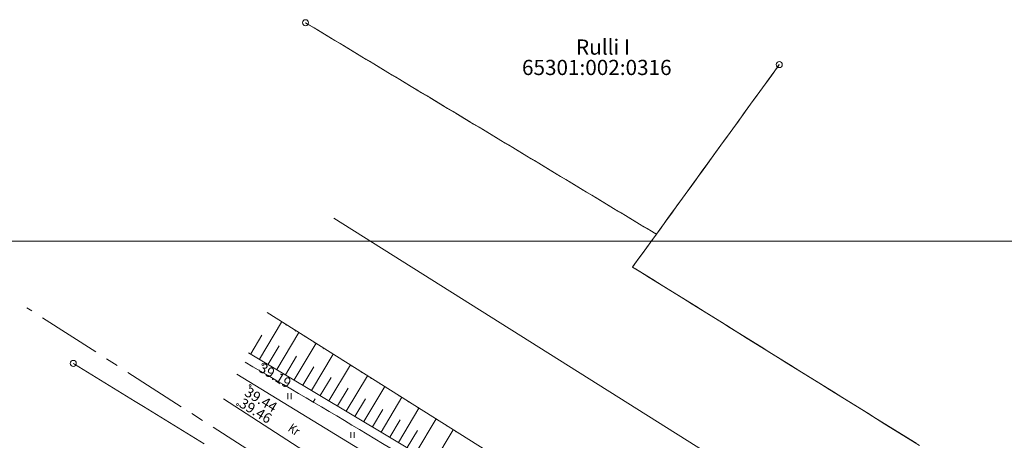
# Model space of a CAD drawing. Extents: x 548307 to 549028, y 6583393 to 6584569.
# Drawn here: x 548642 to 548739, y 6584528 to 6584569 of the extents above; entities that cross this region are included whole.
import ezdxf
from ezdxf.enums import TextEntityAlignment as Align

# ---------------------------------------------------------------- set-up
doc = ezdxf.new("R2010")
doc.units = 0
doc.header["$MEASUREMENT"] = 0
for name, pattern in [('( Center )', [2, 1.25, -0.25, 0.25, -0.25]), ('ASFAAR', [2.5, 1.5, -1]), ('DGN1', [1.1, 0.1, -1])]:
    doc.linetypes.add(name, pattern=pattern)
for name, color, linetype, lineweight in [('Level 21', 7, 'Continuous', 0), ('Level 30', 7, 'Continuous', 0), ('Level 31', 7, 'Continuous', 0), ('Level 34', 7, 'Continuous', 0), ('Level 40', 7, 'Continuous', 0), ('Level 41', 7, 'Continuous', 0), ('Level 42', 7, 'Continuous', 0), ('Level 59', 7, 'Continuous', 0), ('Level 62', 7, 'Continuous', 0)]:
    doc.layers.add(name, color=color, linetype=linetype, lineweight=lineweight)
doc.styles.add('Style-ENGINEERING', font='ENGINEERING.shx')
doc.styles.add('Style-ITALICS', font='ITALICS.shx')
doc.styles.add('Style-STANDARD', font='STANDARD.shx')

msp = doc.modelspace()

# ---------------------------------------------------------------- linework, layer by layer
at = {"layer": 'Level 21', "color": 3, "linetype": 'ASFAAR', "lineweight": 0, "ltscale": 0.5}
for p, q in [((548667.96428, 6584532.64485), (548667.96428, 6584532.07403)), ((548668.3056, 6584532.64485), (548668.3056, 6584532.07403)), ((548674.19428, 6584528.82485), (548674.19428, 6584528.25403)), ((548674.5356, 6584528.82485), (548674.5356, 6584528.25403))]:
    msp.add_line(p, q, dxfattribs=at)
at = {"layer": 'Level 30', "color": 7, "linetype": 'Continuous', "lineweight": 0, "flags": 128}
for points in [[(548662.94935, 6584534.52514), (548687.14972, 6584519.73412), (548707.32695, 6584507.17943), (548728.20995, 6584493.84808), (548748.89533, 6584480.436), (548769.7246, 6584467.06321), (548796.56027, 6584450.12501), (548823.5873, 6584432.46922), (548844.38479, 6584418.87049), (548865.62925, 6584406.41568), (548886.65931, 6584392.83592), (548908.40109, 6584380.44693), (548925.35242, 6584371.13441), (548939.78988, 6584362.05892)], [(548661.61733, 6584532.08627), (548685.52474, 6584516.65055), (548705.21788, 6584505.04134), (548726.35644, 6584491.33131), (548747.2307, 6584478.1202), (548768.52969, 6584464.61199), (548795.33893, 6584447.74433), (548822.32262, 6584429.74081), (548843.03233, 6584416.48185), (548863.76251, 6584403.59074), (548885.58113, 6584390.53812), (548906.80442, 6584377.3625), (548922.4858, 6584369.05839), (548937.18262, 6584358.97945)]]:
    msp.add_lwpolyline(points, dxfattribs=at)
at = {"layer": 'Level 31', "color": 6, "linetype": 'Continuous', "lineweight": 0}
msp.add_line((548670.68101, 6584532.1006), (548670.49064, 6584531.77762), dxfattribs=at)
at = {"layer": 'Level 31', "color": 4, "linetype": 'Continuous', "lineweight": 0, "flags": 128}
msp.add_lwpolyline([(548672.51662, 6584549.91819), (548935.74333, 6584384.37775), (548948.85532, 6584374.97265), (548952.96504, 6584371.60441)], dxfattribs=at)
at = {"layer": 'Level 31', "color": 6, "linetype": 'Continuous', "lineweight": 0}
msp.add_arc((548333.89329, 6583960.8327), 662.77888, 57.73430551, 60.15288884, dxfattribs=at)
at = {"layer": 'Level 34', "color": 4, "linetype": 'Continuous', "lineweight": 0, "flags": 128}
msp.add_lwpolyline([(548821.68002, 6584436.93413, 0.344056), (548818.71521, 6584444.45398), (548665.92685, 6584540.62081)], format="xyb", dxfattribs=at)
at = {"layer": 'Level 40', "color": 12, "linetype": 'Continuous', "lineweight": 0}
for p, q in [((548670.04324, 6584569.00678), (548669.72258, 6584569.19989)), ((548669.72258, 6584569.19989), (548670.57923, 6584568.68399)), ((548670.89988, 6584568.49088), (548670.04324, 6584569.00678)), ((548670.57923, 6584568.68399), (548671.43588, 6584568.16808)), ((548671.75653, 6584567.97497), (548670.89988, 6584568.49088)), ((548671.43588, 6584568.16808), (548672.29252, 6584567.65218)), ((548672.61318, 6584567.45907), (548671.75653, 6584567.97497)), ((548672.29252, 6584567.65218), (548673.14917, 6584567.13628)), ((548673.46982, 6584566.94317), (548672.61318, 6584567.45907)), ((548673.14917, 6584567.13628), (548674.00582, 6584566.62037)), ((548674.32647, 6584566.42726), (548673.46982, 6584566.94317)), ((548674.00582, 6584566.62037), (548674.86246, 6584566.10447)), ((548675.18312, 6584565.91136), (548674.32647, 6584566.42726)), ((548674.86246, 6584566.10447), (548675.71911, 6584565.58857)), ((548676.03976, 6584565.39546), (548675.18312, 6584565.91136)), ((548675.71911, 6584565.58857), (548676.57576, 6584565.07266)), ((548676.89641, 6584564.87955), (548676.03976, 6584565.39546)), ((548676.57576, 6584565.07266), (548677.4324, 6584564.55676)), ((548677.75306, 6584564.36365), (548676.89641, 6584564.87955)), ((548715.84273, 6584564.18268), (548716.42959, 6584564.99236)), ((548716.48725, 6584565.07191), (548715.90038, 6584564.26222)), ((548716.42959, 6584564.99236), (548716.48725, 6584565.07191)), ((548677.4324, 6584564.55676), (548678.28905, 6584564.04086)), ((548678.60971, 6584563.84775), (548677.75306, 6584564.36365)), ((548678.28905, 6584564.04086), (548679.1457, 6584563.52495)), ((548679.46635, 6584563.33184), (548678.60971, 6584563.84775)), ((548715.25586, 6584563.37299), (548715.84273, 6584564.18268)), ((548715.90038, 6584564.26222), (548715.31352, 6584563.45254)), ((548679.1457, 6584563.52495), (548680.00235, 6584563.00905)), ((548680.323, 6584562.81594), (548679.46635, 6584563.33184)), ((548680.00235, 6584563.00905), (548680.85899, 6584562.49315)), ((548681.17965, 6584562.30004), (548680.323, 6584562.81594)), ((548714.669, 6584562.56331), (548715.25586, 6584563.37299)), ((548715.31352, 6584563.45254), (548714.72665, 6584562.64285)), ((548680.85899, 6584562.49315), (548681.71564, 6584561.97724)), ((548682.03629, 6584561.78413), (548681.17965, 6584562.30004)), ((548681.71564, 6584561.97724), (548682.57229, 6584561.46134)), ((548682.89294, 6584561.26823), (548682.03629, 6584561.78413)), ((548714.13979, 6584561.83317), (548713.55292, 6584561.02348)), ((548714.08213, 6584561.75362), (548714.669, 6584562.56331)), ((548714.72665, 6584562.64285), (548714.13979, 6584561.83317)), ((548682.57229, 6584561.46134), (548683.42893, 6584560.94544)), ((548683.74959, 6584560.75233), (548682.89294, 6584561.26823)), ((548683.42893, 6584560.94544), (548684.28558, 6584560.42953)), ((548712.9084, 6584560.13425), (548713.49527, 6584560.94394)), ((548713.55292, 6584561.02348), (548712.96606, 6584560.2138)), ((548713.49527, 6584560.94394), (548714.08213, 6584561.75362)), ((548684.60623, 6584560.23642), (548683.74959, 6584560.75233)), ((548684.28558, 6584560.42953), (548685.14223, 6584559.91363)), ((548685.46288, 6584559.72052), (548684.60623, 6584560.23642)), ((548685.14223, 6584559.91363), (548685.99887, 6584559.39773)), ((548712.32154, 6584559.32457), (548712.9084, 6584560.13425)), ((548712.96606, 6584560.2138), (548712.37919, 6584559.40411)), ((548686.31953, 6584559.20462), (548685.46288, 6584559.72052)), ((548685.99887, 6584559.39773), (548686.85552, 6584558.88182)), ((548687.17617, 6584558.68871), (548686.31953, 6584559.20462)), ((548686.85552, 6584558.88182), (548687.71217, 6584558.36592)), ((548711.73467, 6584558.51488), (548712.32154, 6584559.32457)), ((548712.37919, 6584559.40411), (548711.79233, 6584558.59443)), ((548688.03282, 6584558.17281), (548687.17617, 6584558.68871)), ((548687.71217, 6584558.36592), (548688.56881, 6584557.85002)), ((548688.88947, 6584557.65691), (548688.03282, 6584558.17281)), ((548711.14781, 6584557.7052), (548711.73467, 6584558.51488)), ((548711.79233, 6584558.59443), (548711.20546, 6584557.78474)), ((548688.56881, 6584557.85002), (548689.42546, 6584557.33411)), ((548689.74611, 6584557.141), (548688.88947, 6584557.65691)), ((548689.42546, 6584557.33411), (548690.28211, 6584556.81821)), ((548690.60276, 6584556.6251), (548689.74611, 6584557.141)), ((548710.6186, 6584556.97506), (548710.03174, 6584556.16537)), ((548710.56094, 6584556.89551), (548711.14781, 6584557.7052)), ((548711.20546, 6584557.78474), (548710.6186, 6584556.97506)), ((548690.28211, 6584556.81821), (548691.13875, 6584556.3023)), ((548691.45941, 6584556.1092), (548690.60276, 6584556.6251)), ((548691.13875, 6584556.3023), (548691.9954, 6584555.7864)), ((548692.31605, 6584555.59329), (548691.45941, 6584556.1092)), ((548709.38722, 6584555.27614), (548709.97408, 6584556.08583)), ((548710.03174, 6584556.16537), (548709.44487, 6584555.35569)), ((548709.97408, 6584556.08583), (548710.56094, 6584556.89551)), ((548691.9954, 6584555.7864), (548692.85205, 6584555.2705)), ((548693.1727, 6584555.07739), (548692.31605, 6584555.59329)), ((548692.85205, 6584555.2705), (548693.70869, 6584554.75459)), ((548694.02935, 6584554.56149), (548693.1727, 6584555.07739)), ((548708.80035, 6584554.46645), (548709.38722, 6584555.27614)), ((548709.44487, 6584555.35569), (548708.85801, 6584554.546)), ((548693.70869, 6584554.75459), (548694.56534, 6584554.23869)), ((548694.88599, 6584554.04558), (548694.02935, 6584554.56149)), ((548694.56534, 6584554.23869), (548695.42199, 6584553.72279)), ((548695.74264, 6584553.52968), (548694.88599, 6584554.04558)), ((548708.21349, 6584553.65677), (548708.80035, 6584554.46645)), ((548708.85801, 6584554.546), (548708.27114, 6584553.73632)), ((548695.42199, 6584553.72279), (548696.27863, 6584553.20688)), ((548696.59929, 6584553.01378), (548695.74264, 6584553.52968)), ((548696.27863, 6584553.20688), (548697.13528, 6584552.69098)), ((548707.62662, 6584552.84708), (548708.21349, 6584553.65677)), ((548708.27114, 6584553.73632), (548707.68428, 6584552.92663)), ((548697.45593, 6584552.49787), (548696.59929, 6584553.01378)), ((548697.13528, 6584552.69098), (548697.99193, 6584552.17508)), ((548698.31258, 6584551.98197), (548697.45593, 6584552.49787)), ((548697.99193, 6584552.17508), (548698.84857, 6584551.65917)), ((548707.09741, 6584552.11695), (548706.51055, 6584551.30726)), ((548707.03976, 6584552.0374), (548707.62662, 6584552.84708)), ((548707.68428, 6584552.92663), (548707.09741, 6584552.11695)), ((548699.16923, 6584551.46607), (548698.31258, 6584551.98197)), ((548698.84857, 6584551.65917), (548699.70522, 6584551.14327)), ((548700.02587, 6584550.95016), (548699.16923, 6584551.46607)), ((548699.70522, 6584551.14327), (548700.56187, 6584550.62737)), ((548705.86603, 6584550.41803), (548706.45289, 6584551.22771)), ((548706.51055, 6584551.30726), (548705.92368, 6584550.49758)), ((548706.45289, 6584551.22771), (548707.03976, 6584552.0374)), ((548700.88252, 6584550.43426), (548700.02587, 6584550.95016)), ((548700.56187, 6584550.62737), (548701.41851, 6584550.11146)), ((548701.73917, 6584549.91836), (548700.88252, 6584550.43426)), ((548701.41851, 6584550.11146), (548702.27516, 6584549.59556)), ((548705.27916, 6584549.60834), (548705.86603, 6584550.41803)), ((548705.92368, 6584550.49758), (548705.33682, 6584549.68789)), ((548702.59581, 6584549.40245), (548701.73917, 6584549.91836)), ((548702.27516, 6584549.59556), (548703.13181, 6584549.07966)), ((548703.45246, 6584548.88655), (548702.59581, 6584549.40245)), ((548704.6923, 6584548.79866), (548705.27916, 6584549.60834)), ((548705.33682, 6584549.68789), (548704.74995, 6584548.87821)), ((548703.13181, 6584549.07966), (548703.98846, 6584548.56375)), ((548704.30911, 6584548.37065), (548703.45246, 6584548.88655)), ((548703.57587, 6584547.2591), (548702.98873, 6584546.44961)), ((548703.22044, 6584546.76907), (548703.80758, 6584547.57856)), ((548704.163, 6584548.06859), (548703.57587, 6584547.2591)), ((548702.98873, 6584546.44961), (548702.4016, 6584545.64011)), ((548702.63331, 6584545.95958), (548703.22044, 6584546.76907)), ((548702.04618, 6584545.15009), (548702.63331, 6584545.95958)), ((548702.29265, 6584544.92433), (548703.14189, 6584544.39633)), ((548703.65595, 6584544.07666), (548702.80672, 6584544.60468)), ((548703.14189, 6584544.39633), (548703.99113, 6584543.86833)), ((548704.50517, 6584543.54863), (548703.65595, 6584544.07666)), ((548703.99113, 6584543.86833), (548704.84038, 6584543.34033)), ((548705.3544, 6584543.0206), (548704.50517, 6584543.54863)), ((548704.84038, 6584543.34033), (548705.68962, 6584542.81233)), ((548706.20363, 6584542.49257), (548705.3544, 6584543.0206)), ((548705.68962, 6584542.81233), (548706.53887, 6584542.28433)), ((548707.05285, 6584541.96455), (548706.20363, 6584542.49257)), ((548706.53887, 6584542.28433), (548707.38811, 6584541.75633)), ((548707.90208, 6584541.43652), (548707.05285, 6584541.96455)), ((548707.38811, 6584541.75633), (548708.23736, 6584541.22833)), ((548708.75131, 6584540.90849), (548707.90208, 6584541.43652)), ((548708.23736, 6584541.22833), (548709.0866, 6584540.70033)), ((548709.60054, 6584540.38046), (548708.75131, 6584540.90849)), ((548709.0866, 6584540.70033), (548709.93584, 6584540.17233)), ((548710.44976, 6584539.85244), (548709.60054, 6584540.38046)), ((548709.93584, 6584540.17233), (548710.78509, 6584539.64433)), ((548711.29899, 6584539.32441), (548710.44976, 6584539.85244)), ((548710.78509, 6584539.64433), (548711.63433, 6584539.11633)), ((548712.14822, 6584538.79638), (548711.29899, 6584539.32441)), ((548711.63433, 6584539.11633), (548712.48358, 6584538.58833)), ((548712.99744, 6584538.26835), (548712.14822, 6584538.79638)), ((548712.48358, 6584538.58833), (548713.33282, 6584538.06033)), ((548713.84667, 6584537.74032), (548712.99744, 6584538.26835)), ((548713.33282, 6584538.06033), (548714.18206, 6584537.53233)), ((548714.6959, 6584537.2123), (548713.84667, 6584537.74032)), ((548714.18206, 6584537.53233), (548715.03131, 6584537.00433)), ((548715.54513, 6584536.68427), (548714.6959, 6584537.2123)), ((548715.03131, 6584537.00433), (548715.88055, 6584536.47633)), ((548716.39435, 6584536.15624), (548715.54513, 6584536.68427)), ((548646.92746, 6584535.51301), (548646.79511, 6584535.59427)), ((548715.88055, 6584536.47633), (548716.7298, 6584535.94833)), ((548717.24358, 6584535.62821), (548716.39435, 6584536.15624)), ((548716.7298, 6584535.94833), (548717.57904, 6584535.42033)), ((548718.09281, 6584535.10019), (548717.24358, 6584535.62821)), ((548647.77965, 6584534.98978), (548646.92746, 6584535.51301)), ((548648.63185, 6584534.46656), (548647.77965, 6584534.98978)), ((548717.57904, 6584535.42033), (548718.42828, 6584534.89233)), ((548718.94203, 6584534.57216), (548718.09281, 6584535.10019)), ((548718.42828, 6584534.89233), (548719.27753, 6584534.36433)), ((548719.79126, 6584534.04413), (548718.94203, 6584534.57216)), ((548649.48404, 6584533.94333), (548648.63185, 6584534.46656)), ((548650.33624, 6584533.42011), (548649.48404, 6584533.94333)), ((548719.27753, 6584534.36433), (548720.12677, 6584533.83633)), ((548720.64049, 6584533.5161), (548719.79126, 6584534.04413)), ((548720.12677, 6584533.83633), (548720.97602, 6584533.30833)), ((548651.18843, 6584532.89688), (548650.33624, 6584533.42011)), ((548652.04063, 6584532.37366), (548651.18843, 6584532.89688)), ((548721.48972, 6584532.98808), (548720.64049, 6584533.5161)), ((548720.97602, 6584533.30833), (548721.82526, 6584532.78033)), ((548722.33894, 6584532.46005), (548721.48972, 6584532.98808)), ((548721.82526, 6584532.78033), (548722.6745, 6584532.25232)), ((548652.89282, 6584531.85044), (548652.04063, 6584532.37366)), ((548653.74502, 6584531.32721), (548652.89282, 6584531.85044)), ((548723.18817, 6584531.93202), (548722.33894, 6584532.46005)), ((548722.6745, 6584532.25232), (548723.52375, 6584531.72432)), ((548724.0374, 6584531.40399), (548723.18817, 6584531.93202)), ((548723.52375, 6584531.72432), (548724.37299, 6584531.19632)), ((548654.59721, 6584530.80399), (548653.74502, 6584531.32721)), ((548655.44941, 6584530.28076), (548654.59721, 6584530.80399)), ((548724.88662, 6584530.87596), (548724.0374, 6584531.40399)), ((548724.37299, 6584531.19632), (548725.22224, 6584530.66832)), ((548725.73585, 6584530.34794), (548724.88662, 6584530.87596)), ((548725.22224, 6584530.66832), (548726.07148, 6584530.14032)), ((548656.3016, 6584529.75754), (548655.44941, 6584530.28076)), ((548657.1538, 6584529.23431), (548656.3016, 6584529.75754)), ((548726.58508, 6584529.81991), (548725.73585, 6584530.34794)), ((548726.07148, 6584530.14032), (548726.92073, 6584529.61232)), ((548727.43431, 6584529.29188), (548726.58508, 6584529.81991)), ((548658.00599, 6584528.71109), (548657.1538, 6584529.23431)), ((548726.92073, 6584529.61232), (548727.76997, 6584529.08432)), ((548728.28353, 6584528.76385), (548727.43431, 6584529.29188)), ((548727.76997, 6584529.08432), (548728.61921, 6584528.55632)), ((548729.13276, 6584528.23583), (548728.28353, 6584528.76385)), ((548658.85819, 6584528.18786), (548658.00599, 6584528.71109)), ((548659.71038, 6584527.66464), (548658.85819, 6584528.18786)), ((548728.61921, 6584528.55632), (548729.46846, 6584528.02832)), ((548729.98199, 6584527.7078), (548729.13276, 6584528.23583)), ((548729.46846, 6584528.02832), (548730.3177, 6584527.50032))]:
    msp.add_line(p, q, dxfattribs=at)
at = {"layer": 'Level 40', "color": 12, "linetype": 'Continuous', "lineweight": 0, "flags": 128}
for points in [[(548703.80758, 6584547.57856), (548704.3599, 6584548.34006), (548704.30911, 6584548.37065)], [(548703.98846, 6584548.56375), (548704.3599, 6584548.34006), (548704.6923, 6584548.79866)], [(548704.74995, 6584548.87821), (548704.3599, 6584548.34006), (548704.163, 6584548.06859)], [(548702.4016, 6584545.64011), (548702.00993, 6584545.10011), (548702.29265, 6584544.92433)], [(548702.80672, 6584544.60468), (548702.00993, 6584545.10011), (548702.04618, 6584545.15009)]]:
    msp.add_lwpolyline(points, dxfattribs=at)
at = {"layer": 'Level 40', "color": 12, "linetype": 'Continuous', "lineweight": 0}
for centre in [(548669.72258, 6584569.19989), (548669.72258, 6584569.19989), (548716.48725, 6584565.07191), (548716.48725, 6584565.07191), (548646.79511, 6584535.59427)]:
    msp.add_circle(centre, 0.3, dxfattribs=at)
at = {"layer": 'Level 41', "color": 7, "linetype": 'Continuous', "lineweight": 0}
msp.add_line((549023.6, 6584547.66), (548486.6, 6584547.66), dxfattribs=at)
at = {"layer": 'Level 42', "color": 3, "linetype": 'Continuous', "lineweight": 0}
for p, q in [((548665.16888, 6584536.01696), (548667.35679, 6584539.66882)), ((548666.88454, 6584534.98907), (548669.07246, 6584538.64093)), ((548664.31104, 6584536.53091), (548665.41068, 6584538.3663)), ((548668.60013, 6584533.96124), (548670.76545, 6584537.57527)), ((548666.02671, 6584535.50302), (548667.12635, 6584537.33841)), ((548670.31579, 6584532.93335), (548672.45851, 6584536.50969)), ((548667.74238, 6584534.47513), (548668.83065, 6584536.29159)), ((548669.45796, 6584533.44729), (548670.53501, 6584535.24486)), ((548672.03146, 6584531.90545), (548674.15157, 6584535.44411)), ((548671.17363, 6584532.4194), (548672.23937, 6584534.19812)), ((548673.74713, 6584530.87756), (548675.84457, 6584534.37845)), ((548672.88929, 6584531.39151), (548673.94374, 6584533.15139)), ((548675.46279, 6584529.84967), (548677.53763, 6584533.31287)), ((548674.60496, 6584530.36362), (548675.64804, 6584532.10457)), ((548677.17846, 6584528.82178), (548679.23063, 6584532.24721)), ((548676.32062, 6584529.33573), (548677.3524, 6584531.05784)), ((548678.89398, 6584527.79387), (548680.92376, 6584531.18158)), ((548678.03623, 6584528.30775), (548679.05676, 6584530.0111)), ((548680.60965, 6584526.76597), (548682.61676, 6584530.11592)), ((548679.75182, 6584527.27992), (548680.76099, 6584528.96434)), ((548682.32532, 6584525.73808), (548684.30982, 6584529.05034))]:
    msp.add_line(p, q, dxfattribs=at)
at = {"layer": 'Level 42', "color": 3, "linetype": 'DGN1', "lineweight": 0}
msp.add_line((548691.13, 6584524.76), (548667.36, 6584539.67), dxfattribs=at)
at = {"layer": 'Level 42', "color": 3, "linetype": 'Continuous', "lineweight": 0, "flags": 128}
msp.add_lwpolyline([(548664.11048, 6584536.65106), (548688.25249, 6584522.18695), (548708.75741, 6584509.47247), (548729.48525, 6584496.19522), (548750.14333, 6584482.801), (548770.85274, 6584469.33303), (548796.86823, 6584452.62898), (548821.53473, 6584435.82364), (548825.16165, 6584433.58863)], dxfattribs=at)
at = {"layer": 'Level 59', "color": 4, "linetype": 'Continuous', "lineweight": 0}
for centre in [(548665.52476, 6584535.48429), (548664.25738, 6584533.40734), (548662.99932, 6584531.5346)]:
    msp.add_circle(centre, 0.1, dxfattribs=at)
at = {"layer": 'Level 62', "color": 7, "linetype": '( Center )', "lineweight": 0, "ltscale": 5}
msp.add_line((548943.63, 6584347.75), (548642.22, 6584541.09), dxfattribs=at)

# ---------------------------------------------------------------- texts
at = {"layer": 'Level 30', "color": 7, "linetype": 'Continuous', "lineweight": 0, "style": 'Style-STANDARD', "width": 0.8268}
msp.add_text('Kr', height=0.9, rotation=325.9380972, dxfattribs=at).set_placement((548668.42408, 6584529.73559), align=Align.TOP_LEFT)
at = {"layer": 'Level 40', "color": 12, "linetype": 'Continuous', "lineweight": 0, "style": 'Style-ENGINEERING'}
for s, p in [('Rulli I', (548699.08378, 6584566.8)), ('65301:002:0316', (548698.47269, 6584564.79))]:
    msp.add_text(s, height=1.5, rotation=0.0000083, dxfattribs=at).set_placement(p, align=Align.MIDDLE_CENTER)
at = {"layer": 'Level 59', "color": 4, "linetype": 'Continuous', "lineweight": 0, "style": 'Style-ITALICS'}
for s, p in [(' 39.19', (548665.25672, 6584535.87618)), (' 39.44', (548663.86672, 6584533.49618)), (' 39.46', (548663.33672, 6584532.38618))]:
    msp.add_text(s, height=1.00002, rotation=328.8884444, dxfattribs=at).set_placement(p, align=Align.TOP_LEFT)

doc.saveas('drawing.dxf')
